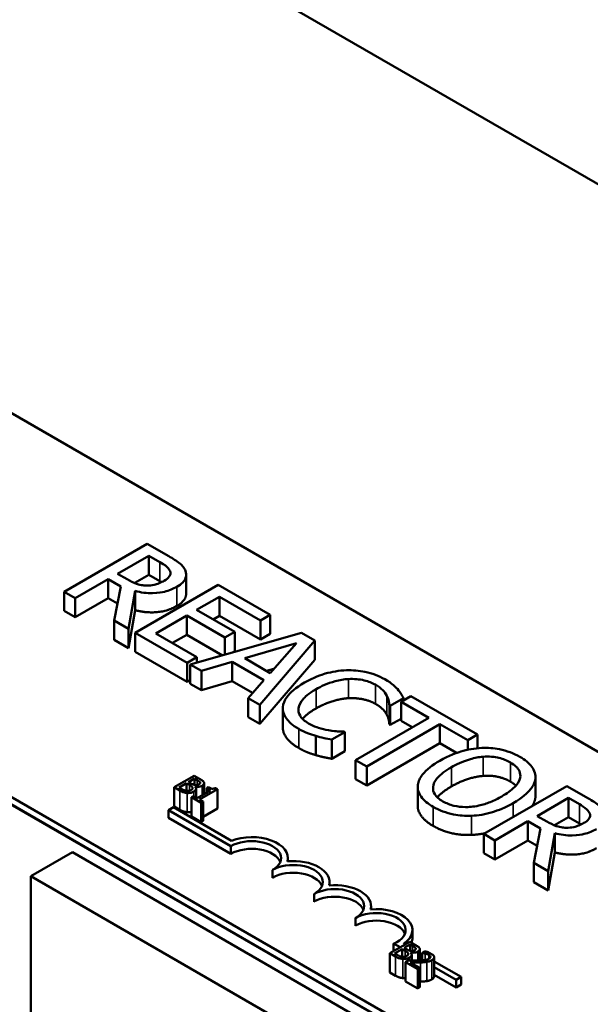
# Model space of a CAD drawing. Units: inches. Extents: x 0.05 to 2.15, y 0.01 to 1.68.
# Drawn here: x 1.74 to 1.8, y 1.24 to 1.34 of the extents above; entities that cross this region are included whole.
import ezdxf

# ---------------------------------------------------------------- set-up
doc = ezdxf.new("R2010")
doc.units = ezdxf.units.IN
doc.header["$LTSCALE"] = 0.1
doc.header["$MEASUREMENT"] = 0
doc.layers.add('Visible (ANSI)', color=7, linetype='Continuous', lineweight=50)
doc.layers.add('Visible Narrow (ANSI)', color=7, linetype='Continuous', lineweight=35)

msp = doc.modelspace()

# ---------------------------------------------------------------- linework, layer by layer
at = {"layer": 'Visible (ANSI)'}
for p, q in [((2.00794, 1.20388), (1.68974, 1.38759)), ((1.60135, 1.33656), (1.85237, 1.19163)), ((1.71753, 1.31113), (1.85237, 1.23327)), ((1.85237, 1.19245), (1.68217, 1.29071)), ((1.85237, 1.19163), (1.68217, 1.2899)), ((1.75083, 1.28636), (1.74199, 1.28126)), ((1.75311, 1.28504), (1.75083, 1.28636)), ((1.74766, 1.28317), (1.75099, 1.28509)), ((1.75099, 1.28509), (1.75215, 1.28442)), ((1.75099, 1.28305), (1.75099, 1.28509)), ((1.74316, 1.28058), (1.74668, 1.28261)), ((1.74668, 1.28261), (1.74803, 1.28183)), ((1.74668, 1.28057), (1.74668, 1.28261)), ((1.74869, 1.28258), (1.74766, 1.28317)), ((1.75099, 1.28305), (1.74949, 1.28219)), ((1.75215, 1.28238), (1.75099, 1.28305)), ((1.75496, 1.28104), (1.75496, 1.28308)), ((1.74803, 1.28183), (1.7473, 1.27819)), ((1.75837, 1.282), (1.74953, 1.2769)), ((1.7639, 1.27881), (1.75837, 1.282)), ((1.74199, 1.28126), (1.74316, 1.28058)), ((1.74199, 1.27921), (1.74199, 1.28126)), ((1.74316, 1.27854), (1.74316, 1.28058)), ((1.74668, 1.28057), (1.74316, 1.27854)), ((1.74766, 1.28), (1.74668, 1.28057)), ((1.74883, 1.27731), (1.74953, 1.28134)), ((1.74953, 1.2793), (1.74953, 1.28134)), ((1.75608, 1.27932), (1.7585, 1.28072)), ((1.7585, 1.28072), (1.76286, 1.27821)), ((1.7585, 1.27868), (1.7585, 1.28072)), ((1.74316, 1.27854), (1.74199, 1.27921)), ((1.74953, 1.2793), (1.74883, 1.27526)), ((1.75175, 1.27683), (1.75503, 1.27872)), ((1.75503, 1.27872), (1.75909, 1.27638)), ((1.75503, 1.27668), (1.75503, 1.27872)), ((1.76014, 1.27698), (1.75608, 1.27932)), ((1.7585, 1.27868), (1.75785, 1.2783)), ((1.76286, 1.27617), (1.7585, 1.27868)), ((1.76286, 1.27821), (1.7639, 1.27881)), ((1.7639, 1.27677), (1.7639, 1.27881)), ((1.7473, 1.27819), (1.74883, 1.27731)), ((1.7473, 1.27615), (1.7473, 1.27819)), ((1.74883, 1.27526), (1.74883, 1.27731)), ((1.76286, 1.27617), (1.76286, 1.27821)), ((1.74953, 1.2769), (1.75506, 1.27371)), ((1.74953, 1.27486), (1.74953, 1.2769)), ((1.75611, 1.27431), (1.75175, 1.27683)), ((1.75503, 1.27668), (1.75352, 1.27581)), ((1.75882, 1.27449), (1.75503, 1.27668)), ((1.76722, 1.2769), (1.7554, 1.27351)), ((1.75909, 1.27638), (1.76014, 1.27698)), ((1.75909, 1.27457), (1.75909, 1.27638)), ((1.76014, 1.27494), (1.76014, 1.27698)), ((1.7639, 1.27677), (1.76286, 1.27617)), ((1.76866, 1.27606), (1.76722, 1.2769)), ((1.74883, 1.27526), (1.7473, 1.27615)), ((1.76119, 1.27418), (1.76671, 1.2758)), ((1.76281, 1.26924), (1.76866, 1.27606)), ((1.76671, 1.2758), (1.76392, 1.27261)), ((1.76866, 1.27402), (1.76866, 1.27606)), ((1.75506, 1.27167), (1.74953, 1.27486)), ((1.75506, 1.27371), (1.75611, 1.27431)), ((1.75611, 1.27372), (1.75611, 1.27431)), ((1.76014, 1.27494), (1.75991, 1.27481)), ((1.76392, 1.27261), (1.76119, 1.27418)), ((1.75506, 1.27167), (1.75506, 1.27371)), ((1.7554, 1.27351), (1.75659, 1.27283)), ((1.7554, 1.27147), (1.7554, 1.27351)), ((1.75659, 1.27283), (1.75986, 1.27379)), ((1.75986, 1.27379), (1.76323, 1.27184)), ((1.75986, 1.27175), (1.75986, 1.27379)), ((1.76866, 1.27402), (1.76281, 1.2672)), ((1.76431, 1.27306), (1.76353, 1.27283)), ((1.75659, 1.27079), (1.75659, 1.27283)), ((1.7554, 1.27186), (1.75506, 1.27167)), ((1.75659, 1.27079), (1.7554, 1.27147)), ((1.75986, 1.27175), (1.75659, 1.27079)), ((1.76204, 1.27049), (1.75986, 1.27175)), ((1.76323, 1.27184), (1.76157, 1.26995)), ((1.76157, 1.26995), (1.76281, 1.26924)), ((1.76157, 1.26791), (1.76157, 1.26995)), ((1.77668, 1.26912), (1.7781, 1.26994)), ((1.77888, 1.27016), (1.77783, 1.26956)), ((1.7781, 1.26971), (1.7781, 1.26994)), ((1.78598, 1.26606), (1.77888, 1.27016)), ((1.76281, 1.2672), (1.76281, 1.26924)), ((1.76525, 1.26681), (1.76525, 1.26885)), ((1.77659, 1.26713), (1.77659, 1.26917)), ((1.77659, 1.26917), (1.77668, 1.26912)), ((1.77668, 1.26708), (1.77668, 1.26912)), ((1.77783, 1.26956), (1.7808, 1.26785)), ((1.77783, 1.26752), (1.77783, 1.26956)), ((1.76281, 1.2672), (1.76157, 1.26791)), ((1.7808, 1.26785), (1.773, 1.26335)), ((1.77418, 1.26267), (1.78197, 1.26717)), ((1.77668, 1.26708), (1.77659, 1.26713)), ((1.77783, 1.26774), (1.77668, 1.26708)), ((1.77903, 1.26683), (1.77783, 1.26752)), ((1.78197, 1.26717), (1.78494, 1.26546)), ((1.78197, 1.26513), (1.78197, 1.26717)), ((1.76877, 1.26387), (1.76877, 1.26591)), ((1.77045, 1.26552), (1.77185, 1.26633)), ((1.77185, 1.26633), (1.77177, 1.26638)), ((1.77185, 1.26429), (1.77185, 1.26633)), ((1.78494, 1.26546), (1.78598, 1.26606)), ((1.78598, 1.26461), (1.78598, 1.26606)), ((1.77045, 1.26348), (1.77045, 1.26552)), ((1.78197, 1.26513), (1.77418, 1.26063)), ((1.78374, 1.26411), (1.78197, 1.26513)), ((1.78494, 1.26444), (1.78494, 1.26546)), ((1.77185, 1.26429), (1.77045, 1.26348)), ((1.773, 1.26335), (1.77418, 1.26267)), ((1.773, 1.26131), (1.773, 1.26335)), ((1.77418, 1.26063), (1.77418, 1.26267)), ((1.75581, 1.26167), (1.75369, 1.26045)), ((1.75637, 1.26135), (1.75581, 1.26167)), ((1.79213, 1.25948), (1.79213, 1.26152)), ((1.75421, 1.26042), (1.755, 1.26088)), ((1.755, 1.26088), (1.755, 1.26007)), ((1.755, 1.26088), (1.75532, 1.26069)), ((1.75523, 1.26101), (1.75585, 1.26137)), ((1.75555, 1.26083), (1.75523, 1.26101)), ((1.75585, 1.26137), (1.75585, 1.2607)), ((1.75585, 1.26137), (1.75612, 1.26121)), ((1.75591, 1.26053), (1.75592, 1.26053)), ((1.75592, 1.26053), (1.75592, 1.26052)), ((1.75645, 1.26096), (1.75645, 1.26087)), ((1.75687, 1.26087), (1.75687, 1.25973)), ((1.77418, 1.26063), (1.773, 1.26131)), ((1.7796, 1.25848), (1.7796, 1.26052)), ((1.79548, 1.26058), (1.78664, 1.25548)), ((1.79212, 1.25931), (1.79212, 1.26135)), ((1.79776, 1.25926), (1.79548, 1.26058)), ((1.75369, 1.26045), (1.7543, 1.2601)), ((1.75369, 1.26045), (1.75369, 1.25841)), ((1.75444, 1.26029), (1.75421, 1.26042)), ((1.75573, 1.25952), (1.75552, 1.25939)), ((1.75612, 1.2593), (1.75573, 1.25952)), ((1.75602, 1.2603), (1.75602, 1.25935)), ((1.75754, 1.26012), (1.75612, 1.2593)), ((1.75639, 1.25914), (1.7583, 1.26024)), ((1.75735, 1.26045), (1.75715, 1.26034)), ((1.75715, 1.26034), (1.75754, 1.26012)), ((1.75715, 1.26034), (1.75715, 1.25989)), ((1.7583, 1.26024), (1.75808, 1.26037)), ((1.7583, 1.26024), (1.7583, 1.2582)), ((1.7543, 1.25805), (1.75369, 1.25841)), ((1.75552, 1.25939), (1.75655, 1.25879)), ((1.75552, 1.25939), (1.75552, 1.25735)), ((1.75677, 1.25892), (1.75639, 1.25914)), ((1.75655, 1.25879), (1.75677, 1.25892)), ((1.75655, 1.25879), (1.75655, 1.25675)), ((1.75677, 1.25892), (1.75677, 1.25688)), ((1.79232, 1.25739), (1.79564, 1.25931)), ((1.79564, 1.25931), (1.79681, 1.25864)), ((1.79564, 1.25727), (1.79564, 1.25931)), ((1.7531, 1.25802), (1.75362, 1.25832)), ((1.7531, 1.2572), (1.7531, 1.25802)), ((1.75973, 1.25419), (1.7531, 1.25802)), ((1.75362, 1.25832), (1.75978, 1.25476)), ((1.75655, 1.25675), (1.75552, 1.25735)), ((1.7583, 1.2582), (1.75677, 1.25731)), ((1.79335, 1.2568), (1.79232, 1.25739)), ((1.75973, 1.25338), (1.7531, 1.2572)), ((1.75677, 1.25688), (1.75655, 1.25675)), ((1.78782, 1.2548), (1.79133, 1.25683)), ((1.79133, 1.25479), (1.79133, 1.25683)), ((1.79133, 1.25683), (1.79268, 1.25605)), ((1.79564, 1.25727), (1.79414, 1.25641)), ((1.79681, 1.2566), (1.79564, 1.25727)), ((1.78664, 1.25343), (1.78664, 1.25548)), ((1.78664, 1.25548), (1.78782, 1.2548)), ((1.79268, 1.25605), (1.79196, 1.25241)), ((1.79348, 1.25153), (1.79419, 1.25556)), ((1.79419, 1.25352), (1.79419, 1.25556)), ((1.75973, 1.25338), (1.75973, 1.25419)), ((1.78782, 1.25276), (1.78782, 1.2548)), ((1.79133, 1.25479), (1.78782, 1.25276)), ((1.79232, 1.25422), (1.79133, 1.25479)), ((1.74286, 1.25353), (1.73844, 1.25098)), ((1.77804, 1.23322), (1.74286, 1.25353)), ((1.78782, 1.25276), (1.78664, 1.25343)), ((1.79419, 1.25352), (1.79348, 1.24948)), ((1.7658, 1.25257), (1.7658, 1.25292)), ((1.79196, 1.25037), (1.79196, 1.25241)), ((1.79196, 1.25241), (1.79348, 1.25153)), ((1.76415, 1.25082), (1.76415, 1.25164)), ((1.79348, 1.24948), (1.79348, 1.25153)), ((1.73844, 1.25098), (1.77362, 1.23067)), ((1.73844, 1.20942), (1.73844, 1.25098)), ((1.77022, 1.25002), (1.77022, 1.25037)), ((1.79348, 1.24948), (1.79196, 1.25037)), ((1.76857, 1.24827), (1.76857, 1.24909)), ((1.77464, 1.24747), (1.77464, 1.24781)), ((1.77298, 1.24572), (1.77298, 1.24654)), ((1.77905, 1.24445), (1.77905, 1.24526)), ((1.77875, 1.24402), (1.77663, 1.24279)), ((1.77772, 1.24342), (1.77704, 1.24381)), ((1.77704, 1.24303), (1.77704, 1.24381)), ((1.7781, 1.2438), (1.77824, 1.24372)), ((1.77817, 1.24336), (1.77879, 1.24372)), ((1.77932, 1.24369), (1.77875, 1.24402)), ((1.77879, 1.24372), (1.77879, 1.24304)), ((1.77879, 1.24372), (1.77906, 1.24356)), ((1.77663, 1.24279), (1.77724, 1.24244)), ((1.77663, 1.24279), (1.77663, 1.24075)), ((1.77715, 1.24277), (1.77794, 1.24322)), ((1.77738, 1.24264), (1.77715, 1.24277)), ((1.77794, 1.24322), (1.77794, 1.24241)), ((1.77794, 1.24322), (1.77826, 1.24304)), ((1.77849, 1.24317), (1.77817, 1.24336)), ((1.77885, 1.24287), (1.77886, 1.24288)), ((1.77886, 1.24288), (1.77886, 1.24286)), ((1.77939, 1.24331), (1.77939, 1.24322)), ((1.77982, 1.24322), (1.77982, 1.24202)), ((1.77982, 1.24281), (1.78007, 1.24266)), ((1.78037, 1.24299), (1.78007, 1.24281)), ((1.78007, 1.24281), (1.78009, 1.2428)), ((1.78007, 1.24281), (1.78007, 1.24203)), ((1.78009, 1.2428), (1.78009, 1.24203)), ((1.78122, 1.24262), (1.78082, 1.24285)), ((1.77859, 1.24201), (1.77829, 1.24184)), ((1.77829, 1.24184), (1.7796, 1.24108)), ((1.77829, 1.24184), (1.77829, 1.23979)), ((1.77984, 1.24122), (1.7788, 1.24182)), ((1.77896, 1.24265), (1.77896, 1.242)), ((1.78007, 1.24206), (1.77982, 1.24221)), ((1.78135, 1.24237), (1.78135, 1.24033)), ((1.78135, 1.24192), (1.78422, 1.24027)), ((1.77724, 1.2404), (1.77663, 1.24075)), ((1.7796, 1.24108), (1.77984, 1.24122)), ((1.7796, 1.24108), (1.7796, 1.23904)), ((1.77984, 1.24122), (1.77984, 1.23918)), ((1.7837, 1.23997), (1.78135, 1.24132)), ((1.7796, 1.23904), (1.77829, 1.23979)), ((1.7837, 1.23915), (1.78135, 1.2405)), ((1.78422, 1.24027), (1.7837, 1.23997)), ((1.7837, 1.23915), (1.7837, 1.23997)), ((1.78422, 1.23945), (1.78422, 1.24027)), ((1.77984, 1.23918), (1.7796, 1.23904)), ((1.78422, 1.23945), (1.7837, 1.23915))]:
    msp.add_line(p, q, dxfattribs=at)
for centre, major_axis, start_param, end_param in [((1.76194, 1.25292), (0.00386, 0), 6.125102, 8.447817), ((1.76194, 1.25292), (0.00312, 0), 5.497787, 8.63938), ((1.76194, 1.2521), (0.00312, 0), 0.228251, 2.356194), ((1.76636, 1.25037), (0.00313, 0), 5.497787, 8.63938), ((1.76636, 1.25037), (0.00386, 0), 6.125102, 8.012065), ((1.76636, 1.24955), (0.00313, 0), 0.228251, 2.356194), ((1.77078, 1.24781), (0.00386, 0), 6.125102, 8.012065), ((1.77078, 1.24781), (0.00313, 0), 5.497787, 8.63938), ((1.77078, 1.247), (0.00313, 0), 0.228251, 2.356194), ((1.77519, 1.24526), (0.00313, 0), 5.345937, 8.63938), ((1.77519, 1.24526), (0.00386, 0), 5.565766, 8.012065), ((1.77519, 1.24445), (0.00313, 0), 0.228251, 2.356194), ((1.77519, 1.24445), (0.00386, 0), 6.040032, 6.283185)]:
    msp.add_ellipse(centre, major_axis=major_axis, ratio=0.57735, start_param=start_param, end_param=end_param, dxfattribs=at)
for points, degree, knots in [([(1.75489, 1.28348), (1.75484, 1.28362), (1.75476, 1.28376), (1.75456, 1.28402), (1.75444, 1.28415), (1.75394, 1.28454), (1.75353, 1.2848), (1.75311, 1.28504)], 3, [-0.1677598, -0.1677598, -0.1677598, -0.1677598, -0.1290227, -0.1290227, -0.0915306, -0.0915306, 0, 0, 0, 0]), ([(1.75215, 1.28442), (1.75235, 1.2843), (1.75271, 1.28409), (1.75309, 1.28374), (1.7532, 1.28359), (1.75326, 1.28343)], 3, [-0.1096682, -0.1096682, -0.1096682, -0.1096682, -0.0421512, -0.0421512, 0, 0, 0, 0]), ([(1.75075, 1.28192), (1.75057, 1.28192), (1.75038, 1.28194), (1.74995, 1.28201), (1.74977, 1.28208), (1.74934, 1.28224), (1.749, 1.2824), (1.74869, 1.28258)], 3, [-0.08808645, -0.08808645, -0.08808645, -0.08808645, -0.07878701, -0.07878701, -0.06541676, -0.06541676, 0, 0, 0, 0]), ([(1.75326, 1.28343), (1.75329, 1.28334), (1.7533, 1.28324), (1.75326, 1.28303), (1.75321, 1.28294), (1.75304, 1.2827), (1.75286, 1.28256), (1.75264, 1.28243)], 3, [-0.08503315, -0.08503315, -0.08503315, -0.08503315, -0.06740103, -0.06740103, -0.04703786, -0.04703786, 0, 0, 0, 0]), ([(1.75396, 1.28178), (1.75421, 1.28192), (1.75443, 1.28208), (1.75473, 1.28238), (1.75484, 1.28254), (1.75499, 1.28299), (1.75498, 1.28324), (1.75489, 1.28348)], 3, [-0.2014197, -0.2014197, -0.2014197, -0.2014197, -0.1216699, -0.1216699, -0.0648422, -0.0648422, 0, 0, 0, 0]), ([(1.74953, 1.28134), (1.74983, 1.28126), (1.75014, 1.2812), (1.75077, 1.28112), (1.75108, 1.2811), (1.75201, 1.28112), (1.75245, 1.28121), (1.75315, 1.28138), (1.75358, 1.28156), (1.75396, 1.28178)], 3, [-0.1541803, -0.1541803, -0.1541803, -0.1541803, -0.1350939, -0.1350939, -0.1169397, -0.1169397, -0.0811847, -0.0811847, 0, 0, 0, 0]), ([(1.75264, 1.28243), (1.75248, 1.28234), (1.7523, 1.28225), (1.75191, 1.28209), (1.75173, 1.28204), (1.7513, 1.28194), (1.75103, 1.28192), (1.75075, 1.28192)], 3, [-0.09760014, -0.09760014, -0.09760014, -0.09760014, -0.07012214, -0.07012214, -0.04247941, -0.04247941, 0, 0, 0, 0]), ([(1.75496, 1.28104), (1.75496, 1.2808), (1.75465, 1.28014), (1.75396, 1.27974)], 2, [0.45098, 0.45098, 0.45098, 1, 2, 2, 2]), ([(1.77202, 1.2729), (1.77123, 1.27287), (1.77048, 1.27274), (1.76934, 1.27242), (1.76856, 1.27217), (1.76755, 1.27159)], 3, [-0.5727352, -0.5727352, -0.5727352, -0.5727352, -0.2159414, -0.2159414, 0, 0, 0, 0]), ([(1.77611, 1.27194), (1.7758, 1.27212), (1.77546, 1.27229), (1.77475, 1.27255), (1.77438, 1.27266), (1.77335, 1.27287), (1.7727, 1.27292), (1.77202, 1.2729)], 3, [-0.23334, -0.23334, -0.23334, -0.23334, -0.1660631, -0.1660631, -0.1028925, -0.1028925, 0, 0, 0, 0]), ([(1.76755, 1.27159), (1.7666, 1.27104), (1.76603, 1.27053), (1.76543, 1.2697), (1.76528, 1.26935), (1.76525, 1.26898)], 3, [-0.2355804, -0.2355804, -0.2355804, -0.2355804, -0.0970857, -0.0970857, 0, 0, 0, 0]), ([(1.76878, 1.27088), (1.76931, 1.27119), (1.76999, 1.27151), (1.77127, 1.27186), (1.77175, 1.27194), (1.77224, 1.27197)], 3, [-0.2157825, -0.2157825, -0.2157825, -0.2157825, -0.0750046, -0.0750046, 0, 0, 0, 0]), ([(1.77224, 1.27197), (1.77253, 1.27198), (1.77282, 1.27198), (1.77339, 1.27193), (1.77366, 1.27189), (1.77437, 1.27172), (1.77476, 1.27156), (1.7751, 1.27137)], 3, [-0.1607012, -0.1607012, -0.1607012, -0.1607012, -0.1167143, -0.1167143, -0.0736279, -0.0736279, 0, 0, 0, 0]), ([(1.7751, 1.27137), (1.77541, 1.27119), (1.77569, 1.27099), (1.776, 1.27067), (1.77619, 1.27046), (1.77633, 1.27017)], 3, [-0.2383759, -0.2383759, -0.2383759, -0.2383759, -0.0777001, -0.0777001, 0, 0, 0, 0]), ([(1.77744, 1.27091), (1.77728, 1.27109), (1.77709, 1.27126), (1.77678, 1.27151), (1.77654, 1.2717), (1.77611, 1.27194)], 3, [-0.270358, -0.270358, -0.270358, -0.270358, -0.0913811, -0.0913811, 0, 0, 0, 0]), ([(1.76692, 1.26887), (1.76698, 1.26921), (1.76716, 1.26954), (1.76759, 1.27003), (1.76793, 1.2704), (1.76878, 1.27088)], 3, [-0.5007176, -0.5007176, -0.5007176, -0.5007176, -0.1823961, -0.1823961, 0, 0, 0, 0]), ([(1.77633, 1.27017), (1.77642, 1.26999), (1.7765, 1.26979), (1.77655, 1.26946), (1.77657, 1.26932), (1.77659, 1.26917)], 3, [-0.08851483, -0.08851483, -0.08851483, -0.08851483, -0.03795404, -0.03795404, 0, 0, 0, 0]), ([(1.7781, 1.26994), (1.77801, 1.27011), (1.77791, 1.27028), (1.77774, 1.27053), (1.77762, 1.27071), (1.77744, 1.27091)], 3, [-0.1794687, -0.1794687, -0.1794687, -0.1794687, -0.0607087, -0.0607087, 0, 0, 0, 0]), ([(1.76525, 1.26898), (1.76524, 1.26877), (1.76526, 1.26856), (1.76539, 1.26815), (1.7655, 1.26795), (1.76586, 1.26745), (1.76624, 1.26707), (1.76694, 1.26667)], 3, [-0.3453931, -0.3453931, -0.3453931, -0.3453931, -0.2478358, -0.2478358, -0.150467, -0.150467, 0, 0, 0, 0]), ([(1.76797, 1.26725), (1.76777, 1.26737), (1.76759, 1.26749), (1.76726, 1.2678), (1.76715, 1.26796), (1.76693, 1.26834), (1.76689, 1.2686), (1.76692, 1.26887)], 3, [-0.1349581, -0.1349581, -0.1349581, -0.1349581, -0.1056508, -0.1056508, -0.0713614, -0.0713614, 0, 0, 0, 0]), ([(1.76878, 1.26884), (1.76787, 1.26832), (1.76739, 1.26777), (1.76735, 1.26772)], 2, [0, 0, 0, 1, 1.094639, 1.094639, 1.094639]), ([(1.76694, 1.26463), (1.76608, 1.26512), (1.76525, 1.26624), (1.76525, 1.26681)], 2, [0, 0, 0, 1, 1.897059, 1.897059, 1.897059]), ([(1.77012, 1.26651), (1.76974, 1.26658), (1.76938, 1.26667), (1.76887, 1.26683), (1.76846, 1.26697), (1.76797, 1.26725)], 3, [-0.3154135, -0.3154135, -0.3154135, -0.3154135, -0.1053581, -0.1053581, 0, 0, 0, 0]), ([(1.76694, 1.26667), (1.76724, 1.2665), (1.76756, 1.26633), (1.76815, 1.2661), (1.76846, 1.266), (1.76877, 1.26591)], 3, [-0.1087261, -0.1087261, -0.1087261, -0.1087261, -0.0533013, -0.0533013, 0, 0, 0, 0]), ([(1.76877, 1.26591), (1.76904, 1.26583), (1.76934, 1.26575), (1.76991, 1.26563), (1.77018, 1.26558), (1.77045, 1.26552)], 3, [-0.09074081, -0.09074081, -0.09074081, -0.09074081, -0.04384946, -0.04384946, 0, 0, 0, 0]), ([(1.77177, 1.26638), (1.77154, 1.26638), (1.77128, 1.26639), (1.77094, 1.26641), (1.77062, 1.26644), (1.77012, 1.26651)], 3, [-0.2189742, -0.2189742, -0.2189742, -0.2189742, -0.0785707, -0.0785707, 0, 0, 0, 0]), ([(1.79047, 1.26369), (1.79015, 1.26387), (1.7898, 1.26404), (1.78907, 1.26431), (1.7887, 1.26442), (1.78769, 1.26462), (1.78707, 1.26466), (1.78643, 1.26464)], 3, [-0.2297757, -0.2297757, -0.2297757, -0.2297757, -0.161847, -0.161847, -0.0979811, -0.0979811, 0, 0, 0, 0]), ([(1.78643, 1.26464), (1.78564, 1.2646), (1.78489, 1.26446), (1.78376, 1.26413), (1.78296, 1.26386), (1.78196, 1.26328)], 3, [-0.5669914, -0.5669914, -0.5669914, -0.5669914, -0.2162681, -0.2162681, 0, 0, 0, 0]), ([(1.78318, 1.26258), (1.78364, 1.26284), (1.78435, 1.2632), (1.78564, 1.26357), (1.7861, 1.26367), (1.78658, 1.2637)], 3, [-0.2198636, -0.2198636, -0.2198636, -0.2198636, -0.0730182, -0.0730182, 0, 0, 0, 0]), ([(1.78658, 1.2637), (1.78687, 1.26372), (1.78716, 1.26373), (1.78778, 1.26368), (1.78804, 1.26363), (1.7887, 1.26348), (1.7891, 1.2633), (1.78946, 1.2631)], 3, [-0.137988, -0.137988, -0.137988, -0.137988, -0.1090307, -0.1090307, -0.076096, -0.076096, 0, 0, 0, 0]), ([(1.79212, 1.26135), (1.79214, 1.26156), (1.79212, 1.26178), (1.79199, 1.26224), (1.79186, 1.26246), (1.79146, 1.26302), (1.79101, 1.26338), (1.79047, 1.26369)], 3, [-0.1938257, -0.1938257, -0.1938257, -0.1938257, -0.1592284, -0.1592284, -0.1165822, -0.1165822, 0, 0, 0, 0]), ([(1.78196, 1.26328), (1.7812, 1.26285), (1.78054, 1.26235), (1.77984, 1.26145), (1.77966, 1.26109), (1.77961, 1.26071)], 3, [-0.2619603, -0.2619603, -0.2619603, -0.2619603, -0.0995786, -0.0995786, 0, 0, 0, 0]), ([(1.78228, 1.25895), (1.78209, 1.25907), (1.78191, 1.25919), (1.78162, 1.25944), (1.7815, 1.25958), (1.78126, 1.25996), (1.78121, 1.26021), (1.78126, 1.26081), (1.78142, 1.26111), (1.782, 1.26182), (1.78258, 1.26223), (1.78318, 1.26258)], 3, [-0.3323175, -0.3323175, -0.3323175, -0.3323175, -0.2970307, -0.2970307, -0.2638387, -0.2638387, -0.2069974, -0.2069974, -0.1305235, -0.1305235, 0, 0, 0, 0]), ([(1.78946, 1.2631), (1.78969, 1.26296), (1.78989, 1.26282), (1.79022, 1.26251), (1.79034, 1.26234), (1.79053, 1.26193), (1.79055, 1.26169), (1.7905, 1.26144)], 3, [-0.1623056, -0.1623056, -0.1623056, -0.1623056, -0.1125339, -0.1125339, -0.0659705, -0.0659705, 0, 0, 0, 0]), ([(1.75532, 1.26069), (1.75539, 1.26065), (1.75548, 1.2606), (1.75556, 1.26054), (1.7556, 1.2605), (1.75563, 1.26044)], 3, [-0.04986036, -0.04986036, -0.04986036, -0.04986036, -0.01514589, -0.01514589, 0, 0, 0, 0]), ([(1.75595, 1.26068), (1.75588, 1.26069), (1.75582, 1.2607), (1.7557, 1.26074), (1.75563, 1.26078), (1.75555, 1.26083)], 3, [-0.03264374, -0.03264374, -0.03264374, -0.03264374, -0.01655002, -0.01655002, 0, 0, 0, 0]), ([(1.75578, 1.25999), (1.75583, 1.26002), (1.75588, 1.26005), (1.75595, 1.26012), (1.75598, 1.26016), (1.75602, 1.26024), (1.75603, 1.2603), (1.756, 1.26041), (1.75596, 1.26047), (1.75591, 1.26053)], 3, [-0.05810018, -0.05810018, -0.05810018, -0.05810018, -0.04429921, -0.04429921, -0.03159195, -0.03159195, -0.01636121, -0.01636121, 0, 0, 0, 0]), ([(1.75592, 1.26053), (1.75601, 1.26051), (1.7561, 1.2605), (1.75627, 1.26051), (1.75635, 1.26051), (1.75653, 1.26055), (1.75661, 1.26058), (1.75667, 1.26062)], 3, [-0.05151697, -0.05151697, -0.05151697, -0.05151697, -0.02945551, -0.02945551, -0.01403183, -0.01403183, 0, 0, 0, 0]), ([(1.75634, 1.26077), (1.7563, 1.26074), (1.75625, 1.26072), (1.75614, 1.26069), (1.75611, 1.26068), (1.75604, 1.26067), (1.75599, 1.26067), (1.75595, 1.26068)], 3, [-0.01614271, -0.01614271, -0.01614271, -0.01614271, -0.01115771, -0.01115771, -0.00679168, -0.00679168, 0, 0, 0, 0]), ([(1.75612, 1.26121), (1.7562, 1.26117), (1.75629, 1.26112), (1.7564, 1.26103), (1.75643, 1.261), (1.75645, 1.26096)], 3, [-0.02836535, -0.02836535, -0.02836535, -0.02836535, -0.01085458, -0.01085458, 0, 0, 0, 0]), ([(1.75645, 1.26096), (1.75646, 1.26094), (1.75647, 1.26092), (1.75646, 1.26088), (1.75645, 1.26087), (1.75642, 1.26082), (1.75638, 1.26079), (1.75634, 1.26077)], 3, [-0.01611241, -0.01611241, -0.01611241, -0.01611241, -0.0128949, -0.0128949, -0.00913085, -0.00913085, 0, 0, 0, 0]), ([(1.75684, 1.26098), (1.7568, 1.26106), (1.75673, 1.26112), (1.75662, 1.2612), (1.75649, 1.26128), (1.75637, 1.26135)], 3, [-0.03480564, -0.03480564, -0.03480564, -0.03480564, -0.02475505, -0.02475505, 0, 0, 0, 0]), ([(1.75667, 1.26062), (1.75673, 1.26066), (1.75678, 1.2607), (1.75686, 1.26079), (1.75687, 1.26082), (1.75688, 1.26089), (1.75687, 1.26093), (1.75684, 1.26098)], 3, [-0.0222312, -0.0222312, -0.0222312, -0.0222312, -0.01716168, -0.01716168, -0.01169092, -0.01169092, 0, 0, 0, 0]), ([(1.77961, 1.26071), (1.77959, 1.2605), (1.7796, 1.26028), (1.77972, 1.25987), (1.77982, 1.25966), (1.78026, 1.25905), (1.78071, 1.25869), (1.78126, 1.25837)], 3, [-0.2374481, -0.2374481, -0.2374481, -0.2374481, -0.1763109, -0.1763109, -0.117793, -0.117793, 0, 0, 0, 0]), ([(1.7905, 1.26144), (1.79041, 1.26103), (1.79009, 1.26067), (1.78955, 1.26011), (1.78907, 1.25978), (1.78855, 1.25948)], 3, [-0.1691984, -0.1691984, -0.1691984, -0.1691984, -0.111549, -0.111549, 0, 0, 0, 0]), ([(1.78977, 1.25877), (1.79077, 1.25935), (1.79129, 1.25985), (1.79188, 1.26059), (1.79207, 1.26096), (1.79212, 1.26135)], 3, [-0.2156543, -0.2156543, -0.2156543, -0.2156543, -0.1027425, -0.1027425, 0, 0, 0, 0]), ([(1.7543, 1.2601), (1.75449, 1.25999), (1.75462, 1.25994), (1.75481, 1.25988), (1.75494, 1.25985), (1.75508, 1.25984)], 3, [-0.03420663, -0.03420663, -0.03420663, -0.03420663, -0.02111028, -0.02111028, 0, 0, 0, 0]), ([(1.75501, 1.26006), (1.75497, 1.26007), (1.75492, 1.26008), (1.75483, 1.2601), (1.75479, 1.26012), (1.75471, 1.26015), (1.75462, 1.26019), (1.75444, 1.26029)], 3, [-0.1097402, -0.1097402, -0.1097402, -0.1097402, -0.0746497, -0.0746497, -0.0380627, -0.0380627, 0, 0, 0, 0]), ([(1.75547, 1.26015), (1.75544, 1.26013), (1.75539, 1.26011), (1.7553, 1.26008), (1.75526, 1.26007), (1.75515, 1.26006), (1.75508, 1.26006), (1.75501, 1.26006)], 3, [-0.02306337, -0.02306337, -0.02306337, -0.02306337, -0.01687777, -0.01687777, -0.01077554, -0.01077554, 0, 0, 0, 0]), ([(1.75508, 1.25984), (1.75515, 1.25984), (1.75522, 1.25984), (1.75535, 1.25985), (1.75542, 1.25986), (1.7556, 1.2599), (1.7557, 1.25994), (1.75578, 1.25999)], 3, [-0.04320546, -0.04320546, -0.04320546, -0.04320546, -0.02995386, -0.02995386, -0.01806939, -0.01806939, 0, 0, 0, 0]), ([(1.75563, 1.26044), (1.75565, 1.26042), (1.75566, 1.26039), (1.75566, 1.26032), (1.75564, 1.2603), (1.7556, 1.26024), (1.75554, 1.26019), (1.75547, 1.26015)], 3, [-0.02329222, -0.02329222, -0.02329222, -0.02329222, -0.0192567, -0.0192567, -0.01448536, -0.01448536, 0, 0, 0, 0]), ([(1.75808, 1.26037), (1.75805, 1.26035), (1.75802, 1.26034), (1.75795, 1.26032), (1.75792, 1.26031), (1.75785, 1.2603), (1.75781, 1.26029), (1.75775, 1.2603), (1.75771, 1.2603), (1.75754, 1.26035), (1.75744, 1.2604), (1.75735, 1.26045)], 3, [-0.1005438, -0.1005438, -0.1005438, -0.1005438, -0.0762723, -0.0762723, -0.0553229, -0.0553229, -0.032618, -0.032618, -0.0195337, -0.0195337, 0, 0, 0, 0]), ([(1.78855, 1.25948), (1.78817, 1.25926), (1.78776, 1.25905), (1.78694, 1.25872), (1.78653, 1.25859), (1.78549, 1.25836), (1.785, 1.25834), (1.78425, 1.25835), (1.78385, 1.25839), (1.78301, 1.25859), (1.78262, 1.25876), (1.78228, 1.25895)], 3, [-0.2634427, -0.2634427, -0.2634427, -0.2634427, -0.222649, -0.222649, -0.1878042, -0.1878042, -0.1377839, -0.1377839, -0.0737042, -0.0737042, 0, 0, 0, 0]), ([(1.78126, 1.25633), (1.78036, 1.25685), (1.7796, 1.25794), (1.7796, 1.25848)], 2, [0, 0, 0, 1, 1.851852, 1.851852, 1.851852]), ([(1.78126, 1.25837), (1.78157, 1.25819), (1.78192, 1.25802), (1.78264, 1.25775), (1.78302, 1.25764), (1.78403, 1.25744), (1.78466, 1.2574), (1.78531, 1.25742)], 3, [-0.2310923, -0.2310923, -0.2310923, -0.2310923, -0.1627208, -0.1627208, -0.0988125, -0.0988125, 0, 0, 0, 0]), ([(1.78531, 1.25742), (1.78569, 1.25743), (1.78606, 1.25747), (1.78682, 1.2576), (1.78719, 1.2577), (1.78816, 1.25799), (1.78892, 1.25828), (1.78977, 1.25877)], 3, [-0.3991838, -0.3991838, -0.3991838, -0.3991838, -0.295861, -0.295861, -0.1843802, -0.1843802, 0, 0, 0, 0]), ([(1.79681, 1.25864), (1.797, 1.25852), (1.79736, 1.25831), (1.79774, 1.25796), (1.79785, 1.25781), (1.79791, 1.25765)], 3, [-0.1096682, -0.1096682, -0.1096682, -0.1096682, -0.0421512, -0.0421512, 0, 0, 0, 0]), ([(1.79954, 1.2577), (1.79949, 1.25784), (1.79941, 1.25798), (1.79921, 1.25824), (1.79909, 1.25837), (1.7986, 1.25876), (1.79818, 1.25902), (1.79776, 1.25926)], 3, [-0.1677598, -0.1677598, -0.1677598, -0.1677598, -0.1290227, -0.1290227, -0.0915306, -0.0915306, 0, 0, 0, 0]), ([(1.75552, 1.25784), (1.75548, 1.25783), (1.75526, 1.25779), (1.75508, 1.2578)], 2, [0.791045, 0.791045, 0.791045, 1, 2, 2, 2]), ([(1.79791, 1.25765), (1.79794, 1.25756), (1.79795, 1.25746), (1.79792, 1.25725), (1.79787, 1.25716), (1.7977, 1.25692), (1.79751, 1.25678), (1.79729, 1.25665)], 3, [-0.08503315, -0.08503315, -0.08503315, -0.08503315, -0.06740103, -0.06740103, -0.04703786, -0.04703786, 0, 0, 0, 0]), ([(1.7954, 1.25614), (1.79522, 1.25614), (1.79504, 1.25616), (1.79461, 1.25623), (1.79442, 1.2563), (1.79399, 1.25646), (1.79365, 1.25662), (1.79335, 1.2568)], 3, [-0.08808645, -0.08808645, -0.08808645, -0.08808645, -0.07878701, -0.07878701, -0.06541676, -0.06541676, 0, 0, 0, 0]), ([(1.79729, 1.25665), (1.79713, 1.25656), (1.79695, 1.25647), (1.79656, 1.25631), (1.79638, 1.25626), (1.79595, 1.25616), (1.79568, 1.25614), (1.7954, 1.25614)], 3, [-0.09760014, -0.09760014, -0.09760014, -0.09760014, -0.07012214, -0.07012214, -0.04247941, -0.04247941, 0, 0, 0, 0]), ([(1.79419, 1.25556), (1.79448, 1.25548), (1.7948, 1.25542), (1.79542, 1.25534), (1.79573, 1.25532), (1.79666, 1.25534), (1.7971, 1.25543), (1.7978, 1.2556), (1.79824, 1.25578), (1.79861, 1.256)], 3, [-0.1541803, -0.1541803, -0.1541803, -0.1541803, -0.1350939, -0.1350939, -0.1169397, -0.1169397, -0.0811847, -0.0811847, 0, 0, 0, 0]), ([(1.77826, 1.24304), (1.77833, 1.24299), (1.77842, 1.24294), (1.7785, 1.24288), (1.77854, 1.24285), (1.77857, 1.24279)], 3, [-0.04986036, -0.04986036, -0.04986036, -0.04986036, -0.01514589, -0.01514589, 0, 0, 0, 0]), ([(1.77857, 1.24279), (1.77859, 1.24276), (1.7786, 1.24273), (1.7786, 1.24267), (1.77859, 1.24264), (1.77854, 1.24258), (1.77848, 1.24254), (1.77842, 1.2425)], 3, [-0.02329222, -0.02329222, -0.02329222, -0.02329222, -0.0192567, -0.0192567, -0.01448536, -0.01448536, 0, 0, 0, 0]), ([(1.77889, 1.24303), (1.77882, 1.24303), (1.77876, 1.24305), (1.77864, 1.24309), (1.77857, 1.24313), (1.77849, 1.24317)], 3, [-0.03264374, -0.03264374, -0.03264374, -0.03264374, -0.01655002, -0.01655002, 0, 0, 0, 0]), ([(1.77872, 1.24234), (1.77877, 1.24237), (1.77882, 1.2424), (1.77889, 1.24247), (1.77892, 1.24251), (1.77896, 1.24259), (1.77897, 1.24264), (1.77894, 1.24276), (1.77891, 1.24282), (1.77885, 1.24287)], 3, [-0.05810018, -0.05810018, -0.05810018, -0.05810018, -0.04429921, -0.04429921, -0.03159195, -0.03159195, -0.01636121, -0.01636121, 0, 0, 0, 0]), ([(1.77886, 1.24288), (1.77895, 1.24286), (1.77905, 1.24285), (1.77921, 1.24285), (1.7793, 1.24286), (1.77947, 1.2429), (1.77955, 1.24293), (1.77961, 1.24297)], 3, [-0.05151697, -0.05151697, -0.05151697, -0.05151697, -0.02945551, -0.02945551, -0.01403183, -0.01403183, 0, 0, 0, 0]), ([(1.77928, 1.24312), (1.77924, 1.24309), (1.77919, 1.24307), (1.77909, 1.24303), (1.77905, 1.24303), (1.77898, 1.24302), (1.77893, 1.24302), (1.77889, 1.24303)], 3, [-0.01614271, -0.01614271, -0.01614271, -0.01614271, -0.01115771, -0.01115771, -0.00679168, -0.00679168, 0, 0, 0, 0]), ([(1.77906, 1.24356), (1.77915, 1.24351), (1.77923, 1.24347), (1.77934, 1.24338), (1.77937, 1.24335), (1.77939, 1.24331)], 3, [-0.02836535, -0.02836535, -0.02836535, -0.02836535, -0.01085458, -0.01085458, 0, 0, 0, 0]), ([(1.77939, 1.24331), (1.7794, 1.24329), (1.77941, 1.24327), (1.7794, 1.24323), (1.77939, 1.24321), (1.77936, 1.24317), (1.77932, 1.24314), (1.77928, 1.24312)], 3, [-0.01611241, -0.01611241, -0.01611241, -0.01611241, -0.0128949, -0.0128949, -0.00913085, -0.00913085, 0, 0, 0, 0]), ([(1.77979, 1.24332), (1.77974, 1.24341), (1.77967, 1.24346), (1.77956, 1.24355), (1.77943, 1.24363), (1.77932, 1.24369)], 3, [-0.03480564, -0.03480564, -0.03480564, -0.03480564, -0.02475505, -0.02475505, 0, 0, 0, 0]), ([(1.77961, 1.24297), (1.77967, 1.243), (1.77973, 1.24304), (1.7798, 1.24313), (1.77981, 1.24317), (1.77982, 1.24324), (1.77981, 1.24328), (1.77979, 1.24332)], 3, [-0.0222312, -0.0222312, -0.0222312, -0.0222312, -0.01716168, -0.01716168, -0.01169092, -0.01169092, 0, 0, 0, 0]), ([(1.78009, 1.2428), (1.78014, 1.2428), (1.78019, 1.24279), (1.7803, 1.24278), (1.78035, 1.24277), (1.78041, 1.24275)], 3, [-0.01709269, -0.01709269, -0.01709269, -0.01709269, -0.00936796, -0.00936796, 0, 0, 0, 0]), ([(1.78082, 1.24285), (1.78077, 1.24287), (1.78073, 1.24289), (1.78059, 1.24293), (1.78048, 1.24297), (1.78037, 1.24299)], 3, [-0.02032469, -0.02032469, -0.02032469, -0.02032469, -0.01636059, -0.01636059, 0, 0, 0, 0]), ([(1.78041, 1.24275), (1.78051, 1.24273), (1.78058, 1.2427), (1.78067, 1.24267), (1.78073, 1.24265), (1.78078, 1.24262)], 3, [-0.01621929, -0.01621929, -0.01621929, -0.01621929, -0.01114601, -0.01114601, 0, 0, 0, 0]), ([(1.77724, 1.24244), (1.77743, 1.24233), (1.77756, 1.24228), (1.77775, 1.24222), (1.77788, 1.2422), (1.77802, 1.24219)], 3, [-0.03420663, -0.03420663, -0.03420663, -0.03420663, -0.02111028, -0.02111028, 0, 0, 0, 0]), ([(1.77795, 1.24241), (1.77791, 1.24242), (1.77786, 1.24242), (1.77777, 1.24245), (1.77773, 1.24246), (1.77765, 1.2425), (1.77756, 1.24254), (1.77738, 1.24264)], 3, [-0.1097402, -0.1097402, -0.1097402, -0.1097402, -0.0746497, -0.0746497, -0.0380627, -0.0380627, 0, 0, 0, 0]), ([(1.77842, 1.2425), (1.77838, 1.24248), (1.77834, 1.24246), (1.77824, 1.24243), (1.7782, 1.24242), (1.7781, 1.2424), (1.77802, 1.2424), (1.77795, 1.24241)], 3, [-0.02306337, -0.02306337, -0.02306337, -0.02306337, -0.01687777, -0.01687777, -0.01077554, -0.01077554, 0, 0, 0, 0]), ([(1.77802, 1.24219), (1.77809, 1.24218), (1.77816, 1.24219), (1.77829, 1.2422), (1.77836, 1.24221), (1.77854, 1.24225), (1.77864, 1.24229), (1.77872, 1.24234)], 3, [-0.04320546, -0.04320546, -0.04320546, -0.04320546, -0.02995386, -0.02995386, -0.01806939, -0.01806939, 0, 0, 0, 0]), ([(1.77961, 1.24201), (1.77937, 1.242), (1.77921, 1.242), (1.77894, 1.242), (1.77876, 1.24201), (1.77859, 1.24201)], 3, [-0.04170724, -0.04170724, -0.04170724, -0.04170724, -0.02643388, -0.02643388, 0, 0, 0, 0]), ([(1.7788, 1.24182), (1.77899, 1.24182), (1.77923, 1.24182), (1.77951, 1.24181), (1.77971, 1.24181), (1.77991, 1.24182)], 3, [-0.04283915, -0.04283915, -0.04283915, -0.04283915, -0.03037008, -0.03037008, 0, 0, 0, 0]), ([(1.78079, 1.2422), (1.78073, 1.24217), (1.78067, 1.24214), (1.78053, 1.24209), (1.78045, 1.24208), (1.78019, 1.24203), (1.77992, 1.24202), (1.77961, 1.24201)], 3, [-0.08762492, -0.08762492, -0.08762492, -0.08762492, -0.06763594, -0.06763594, -0.04692782, -0.04692782, 0, 0, 0, 0]), ([(1.77991, 1.24182), (1.78003, 1.24182), (1.78014, 1.24182), (1.78035, 1.24184), (1.78046, 1.24185), (1.78056, 1.24186)], 3, [-0.03315218, -0.03315218, -0.03315218, -0.03315218, -0.0160429, -0.0160429, 0, 0, 0, 0]), ([(1.78056, 1.24186), (1.78069, 1.24188), (1.78079, 1.24191), (1.78093, 1.24196), (1.78102, 1.242), (1.78109, 1.24204)], 3, [-0.02530612, -0.02530612, -0.02530612, -0.02530612, -0.01672719, -0.01672719, 0, 0, 0, 0]), ([(1.78078, 1.24262), (1.78085, 1.24258), (1.78088, 1.24254), (1.78093, 1.24249), (1.78095, 1.24245), (1.78095, 1.24242)], 3, [-0.0167019, -0.0167019, -0.0167019, -0.0167019, -0.00937535, -0.00937535, 0, 0, 0, 0]), ([(1.78095, 1.24242), (1.78095, 1.2424), (1.78095, 1.24238), (1.78094, 1.24234), (1.78093, 1.24232), (1.78089, 1.24227), (1.78084, 1.24223), (1.78079, 1.2422)], 3, [-0.01799053, -0.01799053, -0.01799053, -0.01799053, -0.01511041, -0.01511041, -0.01146257, -0.01146257, 0, 0, 0, 0]), ([(1.78109, 1.24204), (1.78114, 1.24207), (1.78118, 1.2421), (1.78125, 1.24216), (1.78128, 1.24219), (1.78134, 1.24227), (1.78135, 1.24233), (1.78135, 1.24242), (1.78134, 1.24248), (1.78127, 1.24258), (1.78125, 1.2426), (1.78122, 1.24262)], 3, [-0.0959954, -0.0959954, -0.0959954, -0.0959954, -0.07980065, -0.07980065, -0.06487587, -0.06487587, -0.04062092, -0.04062092, -0.02135969, -0.02135969, -0.01400319, -0.01400319, -0.01400319, -0.01400319]), ([(1.78135, 1.24033), (1.78135, 1.24033), (1.78135, 1.24033), (1.78135, 1.24028), (1.78133, 1.24022), (1.78125, 1.24011), (1.78118, 1.24005), (1.78109, 1.24)], 3, [-0.03288414, -0.03288414, -0.03288414, -0.03288414, -0.03285039, -0.03285039, -0.01806116, -0.01806116, 0, 0, 0, 0])]:
    msp.add_open_spline(points, degree=degree, knots=knots, dxfattribs=at)
for points in [[(1.75233, 1.28227), (1.75225, 1.28232), (1.75215, 1.28238)], [(1.75396, 1.27974), (1.75299, 1.27918), (1.75069, 1.27899), (1.74953, 1.2793)], [(1.77224, 1.26993), (1.77141, 1.26988), (1.76963, 1.26933), (1.76878, 1.26884)], [(1.7751, 1.26933), (1.77454, 1.26965), (1.77306, 1.26997), (1.77224, 1.26993)], [(1.77633, 1.26813), (1.77618, 1.26843), (1.77562, 1.26903), (1.7751, 1.26933)], [(1.77659, 1.26713), (1.77657, 1.2673), (1.77649, 1.26782), (1.77633, 1.26813)], [(1.76877, 1.26387), (1.76826, 1.26402), (1.76747, 1.26432), (1.76694, 1.26463)], [(1.77045, 1.26348), (1.77002, 1.26357), (1.76925, 1.26372), (1.76877, 1.26387)], [(1.78658, 1.26166), (1.78578, 1.2616), (1.78404, 1.26103), (1.78318, 1.26053)], [(1.78946, 1.26106), (1.78882, 1.26142), (1.78742, 1.26172), (1.78658, 1.26166)], [(1.78318, 1.26053), (1.78218, 1.25995), (1.78169, 1.25939)], [(1.79005, 1.26063), (1.78981, 1.26085), (1.78946, 1.26106)], [(1.79213, 1.25948), (1.79213, 1.25939), (1.79212, 1.25931)], [(1.79212, 1.25931), (1.79206, 1.25888), (1.79177, 1.25844)], [(1.75508, 1.2578), (1.75487, 1.25782), (1.75452, 1.25793), (1.7543, 1.25805)], [(1.78531, 1.25538), (1.78415, 1.25534), (1.78212, 1.25583), (1.78126, 1.25633)], [(1.79699, 1.25649), (1.7969, 1.25654), (1.79681, 1.2566)], [(1.78681, 1.25557), (1.78605, 1.25541), (1.78531, 1.25538)], [(1.79861, 1.25396), (1.79764, 1.2534), (1.79535, 1.25321), (1.79419, 1.25352)], [(1.77802, 1.24015), (1.77781, 1.24016), (1.77746, 1.24028), (1.77724, 1.2404)], [(1.77829, 1.24016), (1.77816, 1.24014), (1.77802, 1.24015)], [(1.77991, 1.23978), (1.77988, 1.23978), (1.77984, 1.23977)], [(1.78056, 1.23982), (1.78042, 1.2398), (1.78008, 1.23978), (1.77991, 1.23978)], [(1.78109, 1.24), (1.78097, 1.23993), (1.7807, 1.23984), (1.78056, 1.23982)]]:
    msp.add_open_spline(points, degree=2, dxfattribs=at)
at = {"layer": 'Visible Narrow (ANSI)'}
for p, q in [((1.75215, 1.28238), (1.75215, 1.28442)), ((1.75326, 1.28304), (1.75326, 1.28343)), ((1.75396, 1.27974), (1.75396, 1.28178)), ((1.77224, 1.26993), (1.77224, 1.27197)), ((1.7751, 1.26933), (1.7751, 1.27137)), ((1.76878, 1.26884), (1.76878, 1.27088)), ((1.77633, 1.26813), (1.77633, 1.27017)), ((1.76692, 1.26852), (1.76692, 1.26887)), ((1.76694, 1.26463), (1.76694, 1.26667)), ((1.78658, 1.26166), (1.78658, 1.2637)), ((1.78318, 1.26053), (1.78318, 1.26258)), ((1.78946, 1.26106), (1.78946, 1.2631)), ((1.75532, 1.26069), (1.75532, 1.26009)), ((1.75612, 1.26121), (1.75612, 1.26068)), ((1.75667, 1.26062), (1.75667, 1.25962)), ((1.7543, 1.2601), (1.7543, 1.25805)), ((1.75508, 1.25984), (1.75508, 1.2578)), ((1.75563, 1.26044), (1.75563, 1.26028)), ((1.75578, 1.25999), (1.75578, 1.25949)), ((1.78126, 1.25633), (1.78126, 1.25837)), ((1.78977, 1.25728), (1.78977, 1.25877)), ((1.79681, 1.2566), (1.79681, 1.25864)), ((1.78531, 1.25538), (1.78531, 1.25742)), ((1.79791, 1.25726), (1.79791, 1.25765)), ((1.77826, 1.24304), (1.77826, 1.24243)), ((1.77857, 1.24279), (1.77857, 1.24263)), ((1.77906, 1.24356), (1.77906, 1.24303)), ((1.77961, 1.24297), (1.77961, 1.24201)), ((1.78041, 1.24275), (1.78041, 1.24207)), ((1.77724, 1.24244), (1.77724, 1.2404)), ((1.77802, 1.24219), (1.77802, 1.24015)), ((1.77872, 1.24234), (1.77872, 1.24201)), ((1.77991, 1.24182), (1.77991, 1.23978)), ((1.78056, 1.24186), (1.78056, 1.23982)), ((1.78078, 1.24262), (1.78078, 1.2422)), ((1.78095, 1.24242), (1.78095, 1.24239)), ((1.78109, 1.24204), (1.78109, 1.24))]:
    msp.add_line(p, q, dxfattribs=at)

doc.saveas('drawing.dxf')
